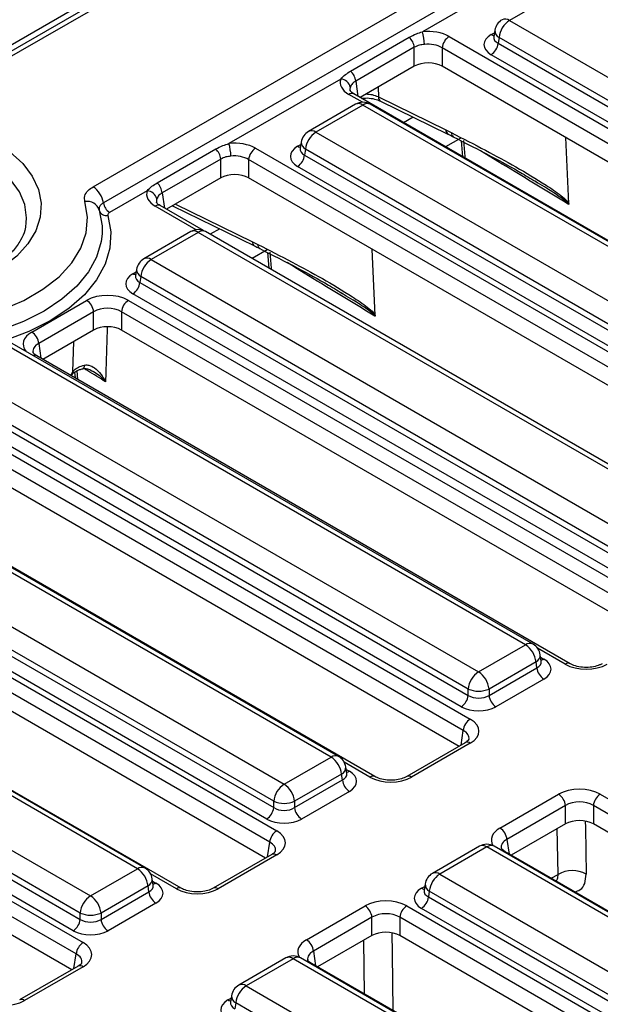
# Model space of a CAD drawing. Units: millimetres. Extents: x 8 to 418, y -29 to 291.
# Drawn here: x 296 to 304, y 145 to 159 of the extents above; entities that cross this region are included whole.
import ezdxf

# ---------------------------------------------------------------- set-up
doc = ezdxf.new("R2010")
doc.units = ezdxf.units.MM

msp = doc.modelspace()

# ---------------------------------------------------------------- linework, layer by layer
at = {"color": 7, "linetype": 'Continuous', "lineweight": 25}
for p, q in [((351.394952, 191.092492), (250.480713, 132.835942)), ((300.911511, 161.859928), (294.237925, 158.007349)), ((301.018645, 161.84932), (294.345059, 157.99674)), ((296.714136, 156.794464), (303.244498, 160.564362)), ((303.443703, 160.361052), (296.863539, 156.562405)), ((303.092828, 159.967511), (301.477265, 159.034867)), ((303.413923, 159.591679), (302.734486, 159.199449)), ((302.734486, 159.199449), (310.669374, 154.618736)), ((302.522619, 159.056579), (302.508376, 158.962581)), ((300.437711, 158.466744), (301.285493, 158.956157)), ((301.862185, 158.967241), (310.561456, 153.945259)), ((302.508307, 158.965262), (302.508103, 158.961773)), ((302.58354, 158.952586), (302.570851, 158.868845)), ((302.570851, 158.868845), (310.518428, 154.280807)), ((310.518428, 154.371873), (302.58354, 158.952586)), ((301.359031, 158.811496), (300.51125, 158.322083)), ((301.359031, 158.537905), (301.359031, 158.811496)), ((310.460825, 153.780684), (301.761554, 158.802666)), ((301.761554, 158.802666), (301.761554, 158.537905)), ((310.417797, 154.116232), (302.47022, 158.70427)), ((301.359031, 158.537905), (300.573965, 158.084696)), ((310.39934, 153.551418), (301.761554, 158.537905)), ((300.294705, 158.352189), (298.679143, 157.419545)), ((300.483272, 158.137052), (300.481768, 158.137885)), ((309.182543, 153.11507), (300.483272, 158.137052)), ((300.839086, 158.093379), (301.816295, 157.616038)), ((300.868536, 158.033992), (301.845744, 157.556651)), ((300.508666, 157.986966), (299.82923, 157.594736)), ((300.6158, 157.976357), (299.936364, 157.584127)), ((308.550688, 153.395644), (300.6158, 157.976357)), ((308.657822, 153.406253), (300.722934, 157.986966)), ((299.936364, 157.584127), (307.871252, 153.003414)), ((301.816295, 157.616038), (301.893719, 157.577025)), ((299.724497, 157.441258), (299.710253, 157.347259)), ((302.034336, 157.458502), (302.054796, 157.229831)), ((303.592928, 156.554617), (303.549966, 157.505477)), ((297.639589, 156.851422), (298.48737, 157.340836)), ((299.064063, 157.351919), (307.763333, 152.329937)), ((299.710185, 157.349941), (299.70998, 157.346451)), ((299.785418, 157.337264), (299.772729, 157.253524)), ((307.720305, 152.756551), (299.785418, 157.337264)), ((298.560908, 157.196175), (297.713127, 156.706761)), ((298.560908, 156.922583), (298.560908, 157.196175)), ((307.662703, 152.165362), (298.963432, 157.187344)), ((298.963432, 157.187344), (298.963432, 156.922583)), ((299.772729, 157.253524), (307.720305, 152.665485)), ((307.619675, 152.50091), (299.672098, 157.088949)), ((298.560908, 156.922583), (297.775843, 156.469375)), ((307.601217, 151.936096), (298.963432, 156.922583)), ((303.140886, 156.849901), (303.099211, 156.874529)), ((297.496583, 156.736868), (296.953181, 156.423169)), ((297.685149, 156.521731), (297.683645, 156.522563)), ((298.309156, 156.161499), (297.685149, 156.521731)), ((297.863278, 156.51985), (299.047622, 155.941329)), ((295.746127, 156.252438), (295.748365, 156.270995)), ((298.127861, 156.146038), (297.448425, 155.753808)), ((305.872956, 151.798584), (298.342129, 156.146038)), ((298.234995, 156.135429), (297.555559, 155.743199)), ((305.765822, 151.787975), (298.234995, 156.135429)), ((299.018172, 156.000716), (299.095596, 155.961703)), ((300.794806, 154.939295), (300.751844, 155.890155)), ((297.555559, 155.743199), (305.086386, 151.395745)), ((299.236214, 155.84318), (299.256336, 155.618277)), ((297.343692, 155.600329), (297.329448, 155.50633)), ((297.32938, 155.509012), (297.329175, 155.505523)), ((297.404613, 155.496336), (297.391924, 155.412595)), ((304.935439, 151.148882), (297.404613, 155.496336)), ((297.391924, 155.412595), (304.935439, 151.057816)), ((295.828275, 154.693903), (296.6218, 155.151995)), ((297.225585, 155.151995), (304.938698, 150.69931)), ((304.834809, 150.893241), (297.291293, 155.24802)), ((300.342763, 155.23458), (300.301089, 155.259207)), ((296.722431, 154.98742), (295.928906, 154.529328)), ((296.722431, 154.722659), (296.722431, 154.98742)), ((304.838067, 150.534735), (297.124954, 154.98742)), ((297.124954, 154.98742), (297.124954, 154.722659)), ((296.722431, 154.722659), (295.990391, 154.300062)), ((304.776582, 150.305468), (297.124954, 154.722659)), ((302.967699, 150.172653), (295.436872, 154.520107)), ((303.074833, 150.183262), (295.544007, 154.530716)), ((295.899698, 154.352418), (295.898193, 154.35325)), ((303.612811, 149.899732), (295.899698, 154.352418)), ((293.467818, 154.121276), (302.167088, 149.099294)), ((294.757436, 154.127877), (302.288263, 149.780423)), ((296.448119, 154.115674), (296.455653, 154.031472)), ((302.066458, 148.934719), (293.367187, 153.956701)), ((302.137317, 149.533561), (294.60649, 153.881014)), ((294.593801, 153.797273), (302.137317, 149.442495)), ((302.004972, 148.705452), (293.367187, 153.69194)), ((302.036686, 149.277919), (294.49317, 153.632698)), ((300.788175, 148.269105), (292.088904, 153.291087)), ((300.15632, 148.549679), (292.221432, 153.130392)), ((300.263454, 148.560288), (292.328567, 153.141001)), ((291.541996, 152.738162), (299.476884, 148.157449)), ((290.669695, 152.505954), (299.368966, 147.483972)), ((299.325938, 147.910586), (291.39105, 152.491299)), ((299.268335, 147.319397), (290.569064, 152.341379)), ((291.378361, 152.407558), (299.325938, 147.81952)), ((299.225307, 147.654945), (291.27773, 152.242983)), ((299.20685, 147.090131), (290.569064, 152.076618)), ((297.990053, 146.653783), (289.290782, 151.675765)), ((297.358198, 146.934357), (289.42331, 151.51507)), ((297.465332, 146.944966), (289.530444, 151.525679)), ((288.743874, 151.12284), (296.678762, 146.542127)), ((287.871572, 150.890632), (296.570843, 145.86865)), ((288.580238, 150.792237), (296.527815, 146.204198)), ((296.527815, 146.295264), (288.592927, 150.875977)), ((296.470212, 145.704075), (287.770942, 150.726057)), ((296.427184, 146.039623), (288.479608, 150.627662)), ((296.408727, 145.474809), (287.770942, 150.461296)), ((302.288263, 149.780423), (302.967699, 150.172653)), ((303.19381, 149.935785), (303.179567, 150.029784)), ((303.118646, 149.925791), (302.439209, 149.533561)), ((303.131335, 149.84205), (303.118646, 149.925791)), ((303.194135, 149.93402), (303.19374, 149.936439)), ((302.439209, 149.442495), (303.131335, 149.84205)), ((303.231965, 149.677475), (302.53984, 149.277919)), ((302.137317, 149.442495), (302.137317, 149.533561)), ((302.439209, 149.533561), (302.439209, 149.442495)), ((302.095666, 148.757808), (301.249115, 148.269105)), ((302.167088, 148.750736), (301.320538, 148.262032)), ((302.095666, 148.757808), (302.097308, 148.758714)), ((299.476884, 148.157449), (300.15632, 148.549679)), ((300.382431, 148.31281), (300.368187, 148.406809)), ((300.307266, 148.302816), (299.62783, 147.910586)), ((299.62783, 147.81952), (300.319955, 148.219075)), ((300.319955, 148.219075), (300.307266, 148.302816)), ((300.382756, 148.311045), (300.382361, 148.313464)), ((300.420586, 148.0545), (299.728461, 147.654945)), ((299.325938, 147.81952), (299.325938, 147.910586)), ((299.62783, 147.910586), (299.62783, 147.81952)), ((302.597613, 147.524792), (303.444164, 148.013496)), ((304.047949, 148.013496), (312.268614, 143.267807)), ((303.544795, 147.848921), (302.698244, 147.360217)), ((303.544795, 147.58416), (303.544795, 147.848921)), ((312.167983, 143.103232), (303.947319, 147.848921)), ((303.947319, 147.848921), (303.947319, 147.58416)), ((303.544795, 147.58416), (302.759729, 147.130951)), ((312.106498, 142.873966), (303.947319, 147.58416)), ((302.299192, 147.261387), (301.619756, 146.869156)), ((302.406326, 147.250778), (301.72689, 146.858548)), ((310.341214, 142.670064), (302.406326, 147.250778)), ((310.448348, 142.680673), (302.513461, 147.261387)), ((310.889701, 142.437619), (302.669036, 147.183307)), ((299.297543, 147.142487), (298.450992, 146.653783)), ((299.368966, 147.135414), (298.522415, 146.646711)), ((299.297543, 147.142487), (299.299186, 147.143392)), ((296.678762, 146.542127), (297.358198, 146.934357)), ((297.584308, 146.697489), (297.570065, 146.791487)), ((301.72689, 146.858548), (309.661778, 142.277834)), ((297.509144, 146.687494), (296.829708, 146.295264)), ((297.521833, 146.603753), (297.509144, 146.687494)), ((297.584634, 146.695723), (297.584238, 146.698142)), ((301.500711, 146.624361), (301.500506, 146.620872)), ((301.515023, 146.715678), (301.50078, 146.621679)), ((301.575944, 146.611685), (301.563255, 146.527944)), ((309.510832, 142.030972), (301.575944, 146.611685)), ((296.829708, 146.204198), (297.521833, 146.603753)), ((301.563255, 146.527944), (309.510832, 141.939906)), ((297.622464, 146.439178), (296.930339, 146.039623)), ((299.799491, 145.909471), (300.646042, 146.398174)), ((301.249827, 146.398174), (309.470491, 141.652485)), ((309.410201, 141.775331), (301.462624, 146.363369)), ((296.527815, 146.204198), (296.527815, 146.295264)), ((296.829708, 146.295264), (296.829708, 146.204198)), ((300.746673, 146.233599), (299.900122, 145.744895)), ((300.746673, 145.968838), (300.746673, 146.233599)), ((309.36986, 141.48791), (301.149196, 146.233599)), ((301.149196, 146.233599), (301.149196, 145.968838)), ((300.746673, 145.968838), (299.961607, 145.515629)), ((309.308375, 141.258644), (301.149196, 145.968838)), ((299.50107, 145.646065), (298.821634, 145.253835)), ((299.608204, 145.635456), (298.928768, 145.243226)), ((307.543092, 141.054743), (299.608204, 145.635456)), ((307.650226, 141.065352), (299.715338, 145.646065)), ((296.499421, 145.527165), (295.65287, 145.038462)), ((296.570843, 145.520092), (295.724292, 145.031389)), ((296.499421, 145.527165), (296.501063, 145.528071)), ((308.091578, 140.822297), (299.870914, 145.567985)), ((298.928768, 145.243226), (306.863656, 140.662513)), ((298.716901, 145.100356), (298.702657, 145.006357)), ((298.702588, 145.009039), (298.702384, 145.00555)), ((298.777821, 144.996363), (298.765133, 144.912622)), ((306.712709, 140.41565), (298.777821, 144.996363))]:
    msp.add_line(p, q, dxfattribs=at)
at = {"color": 8, "linetype": 'Continuous', "lineweight": 25}
for p, q in [((302.47022, 158.994735), (302.517373, 159.021956)), ((300.51125, 158.322083), (300.544656, 158.101616)), ((300.837174, 158.236644), (300.839086, 158.093379)), ((300.609998, 158.015591), (300.411849, 158.12998)), ((301.344254, 157.801616), (301.204291, 157.720817)), ((302.030792, 157.49811), (301.810432, 157.370899)), ((299.672098, 157.379413), (299.71925, 157.406634)), ((297.713127, 156.706761), (297.746534, 156.486294)), ((298.205965, 156.172766), (297.613727, 156.514658)), ((297.905503, 156.544226), (299.018172, 156.000716)), ((298.546132, 156.186294), (298.409264, 156.107282)), ((299.23267, 155.882789), (299.015405, 155.757364)), ((297.291293, 155.538485), (297.338445, 155.565706)), ((295.928906, 154.529328), (295.961082, 154.316981)), ((296.422298, 154.118977), (296.436476, 154.557581)), ((296.392394, 154.06799), (296.422298, 154.118977)), ((296.480775, 154.133221), (296.491743, 154.010637)), ((303.541388, 149.89266), (303.140897, 150.123858)), ((303.184813, 149.99516), (303.231965, 149.96794)), ((302.034281, 148.722372), (302.066458, 148.934719)), ((300.716752, 148.262032), (300.344721, 148.476802)), ((300.373434, 148.372186), (300.420586, 148.344965)), ((302.698244, 147.360217), (302.73042, 147.147871)), ((299.236159, 147.10705), (299.268335, 147.319397)), ((297.91863, 146.646711), (297.546598, 146.86148)), ((297.575311, 146.756864), (297.622464, 146.729643)), ((303.337515, 146.797402), (303.437059, 146.854868)), ((301.462624, 146.653834), (301.509777, 146.681054)), ((300.640804, 145.123537), (300.628296, 145.900501)), ((296.438036, 145.491729), (296.470212, 145.704075)), ((299.900122, 145.744895), (299.932298, 145.532549)), ((298.664502, 145.038512), (298.711654, 145.065733))]:
    msp.add_line(p, q, dxfattribs=at)
at = {"color": 7, "linetype": 'Continuous', "lineweight": 25, "flags": 128}
for points in [[(295.285967, 157.453566), (295.512277, 157.301752), (295.696864, 157.132163), (295.835606, 156.948586), (295.925403, 156.755122), (295.964249, 156.556092), (295.951276, 156.355944), (295.886774, 156.159147), (295.772184, 155.970097), (295.610067, 155.793019), (295.404042, 155.631867), (295.158713, 155.490241), (294.879559, 155.371306), (294.572817, 155.277717), (294.245338, 155.211566), (293.904439, 155.17433), (293.557734, 155.166841), (293.212967, 155.189266), (292.877841, 155.241105), (292.559842, 155.321199), (292.266073, 155.427759), (292.003096, 155.558405)], [(293.516954, 154.801908), (293.906995, 154.77957), (294.298489, 154.790539), (294.682948, 154.834578), (295.052038, 154.910731), (295.397755, 155.017347), (295.712604, 155.152115), (295.989758, 155.312112), (296.223208, 155.493871), (296.407893, 155.693449), (296.539808, 155.90652), (296.616093, 156.128464), (296.635094, 156.354468), (296.5964, 156.579634)], [(296.80455, 156.454768), (296.845395, 156.229183), (296.845707, 156.115996)], [(296.92944, 156.379848), (296.972087, 156.14431), (296.958672, 155.907614), (296.889446, 155.674188), (296.765703, 155.448397), (296.589758, 155.234463), (296.3649, 155.036385), (296.095335, 154.857869), (295.786102, 154.702252), (295.442985, 154.572445), (295.072399, 154.470874), (294.681275, 154.399438), (294.276926, 154.359475), (293.866913, 154.351731), (293.458903, 154.37635)]]:
    msp.add_lwpolyline(points, dxfattribs=at)
at = {"color": 8, "linetype": 'Continuous', "lineweight": 25, "flags": 128}
for points in [[(302.067976, 157.464942), (302.088809, 157.232103), (302.090876, 157.209002)], [(295.748365, 156.270995), (295.752402, 156.346262), (295.72645, 156.536619), (295.649235, 156.722289), (295.522657, 156.898699), (295.349834, 157.061507), (295.135021, 157.206703)], [(296.845707, 156.115996), (296.832547, 156.00249), (296.766246, 155.778928), (296.647732, 155.562678), (296.479222, 155.357784), (296.263867, 155.168077), (296.005692, 154.997105), (295.709527, 154.848064), (295.38091, 154.723742), (295.025985, 154.626463), (294.651389, 154.558047), (294.264127, 154.519772), (293.87144, 154.512355), (293.480673, 154.535934)], [(299.269853, 155.849621), (299.290687, 155.616782), (299.292417, 155.597448)], [(296.586808, 154.216278), (296.584921, 154.197968), (296.581302, 154.18323), (296.576074, 154.172559), (296.569411, 154.166315), (296.566877, 154.165249)], [(296.422298, 154.118977), (296.418515, 154.097809), (296.411301, 154.0808)], [(303.830055, 147.623283), (303.831527, 147.531902), (303.842385, 146.857877)], [(303.437059, 146.854868), (303.429885, 147.300523), (303.426419, 147.515823)], [(301.031932, 146.007961), (301.03681, 145.705175), (301.049986, 144.887321)]]:
    msp.add_lwpolyline(points, dxfattribs=at)
at = {"color": 7, "linetype": 'Continuous', "lineweight": 25}
for centre, radius, start, end in [((302.734486, 159.024476), 0.214286, 119.9973117, 171.3837105), ((302.914855, 158.919581), 0.332955, 122.8008629, 174.3110006), ((300.794429, 158.837998), 0.71065, 1.1269747, 16.0828104), ((301.131861, 158.787037), 0.228482, 6.1453332, 47.7475594), ((301.982431, 158.780662), 0.22197, 122.8008629, 174.3110006), ((302.349975, 158.890849), 0.22197, 302.8008629, 354.3110006), ((300.28408, 158.297623), 0.228482, 6.1453332, 47.7475594), ((300.283944, 158.198701), 0.153865, 13.1157673, 85.9894586), ((300.6158, 157.801384), 0.214286, 60.0026883, 119.9973117), ((299.936364, 157.409154), 0.214286, 119.9973117, 171.3837105), ((300.116732, 157.304259), 0.332955, 122.8008629, 174.3110006), ((298.333739, 157.171715), 0.228482, 6.1453332, 47.7475594), ((297.996306, 157.222676), 0.71065, 1.1269747, 16.0828104), ((299.184308, 157.165341), 0.22197, 122.8008629, 174.3110006), ((299.551852, 157.275527), 0.22197, 302.8008629, 354.3110006), ((296.532155, 156.513178), 0.335021, 8.449348, 57.0987558), ((297.485821, 156.583379), 0.153865, 13.1157673, 85.9894586), ((297.485958, 156.682302), 0.228482, 6.1453332, 47.7475594), ((296.631039, 156.401452), 0.181518, 17.0811168, 101.0012105), ((296.908657, 156.486758), 0.108911, 197.0811168, 281.0012105), ((297.06237, 156.59194), 0.201012, 188.449348, 237.0987558), ((298.234995, 155.960456), 0.214286, 60.0026883, 119.9973117), ((297.555559, 155.568226), 0.214286, 119.9973117, 171.3837105), ((297.735927, 155.463331), 0.332955, 122.8008629, 174.3110006), ((297.171047, 155.434599), 0.22197, 302.8008629, 354.3110006), ((296.501554, 154.965416), 0.22197, 5.6889994, 57.1991371), ((297.345831, 154.965416), 0.22197, 122.8008629, 174.3110006), ((295.708029, 154.507324), 0.22197, 5.6889994, 57.1991371), ((302.787331, 149.892785), 0.332955, 5.6889994, 57.1991371), ((302.967699, 149.99768), 0.214286, 8.6162895, 60.0026883), ((302.468632, 149.500555), 0.332955, 122.8008629, 174.3110006), ((302.107895, 149.500555), 0.332955, 5.6889994, 57.1991371), ((303.352211, 149.864053), 0.22197, 185.6889994, 237.1991371), ((302.288263, 149.897595), 0.394089, 247.4787401, 292.5212599), ((301.91644, 149.464498), 0.22197, 302.8008629, 354.3110006), ((302.660086, 149.464498), 0.22197, 185.6889994, 237.1991371), ((302.287334, 148.912715), 0.22197, 122.8008629, 174.3110006), ((299.975952, 148.269811), 0.332955, 5.6889994, 57.1991371), ((300.15632, 148.374706), 0.214286, 8.6162895, 60.0026883), ((300.540832, 148.241079), 0.22197, 185.6889994, 237.1991371), ((299.657253, 147.877581), 0.332955, 122.8008629, 174.3110006), ((299.296516, 147.877581), 0.332955, 5.6889994, 57.1991371), ((299.476884, 148.27462), 0.394089, 247.4787401, 292.5212599), ((303.323919, 147.826917), 0.22197, 5.6889994, 57.1991371), ((304.168195, 147.826917), 0.22197, 122.8008629, 174.3110006), ((299.105061, 147.841523), 0.22197, 302.8008629, 354.3110006), ((299.848707, 147.841523), 0.22197, 185.6889994, 237.1991371), ((299.489212, 147.297393), 0.22197, 122.8008629, 174.3110006), ((302.477368, 147.338214), 0.22197, 5.6889994, 57.1991371), ((302.406326, 147.075805), 0.214286, 60.0026883, 119.9973117), ((297.177829, 146.654489), 0.332955, 5.6889994, 57.1991371), ((297.358198, 146.759384), 0.214286, 8.6162895, 60.0026883), ((303.642359, 146.501297), 0.408852, 60.7094065, 120.1414212), ((301.72689, 146.683575), 0.214286, 119.9973117, 171.3837105), ((301.907259, 146.57868), 0.332955, 122.8008629, 174.3110006), ((296.85913, 146.262259), 0.332955, 122.8008629, 174.3110006), ((296.498393, 146.262259), 0.332955, 5.6889994, 57.1991371), ((297.742709, 146.625757), 0.22197, 185.6889994, 237.1991371), ((301.342379, 146.549948), 0.22197, 302.8008629, 354.3110006), ((300.525796, 146.211595), 0.22197, 5.6889994, 57.1991371), ((301.370073, 146.211595), 0.22197, 122.8008629, 174.3110006), ((296.306939, 146.226202), 0.22197, 302.8008629, 354.3110006), ((296.678762, 146.659299), 0.394089, 247.4787401, 292.5212599), ((297.050584, 146.226202), 0.22197, 185.6889994, 237.1991371), ((299.679245, 145.722892), 0.22197, 5.6889994, 57.1991371), ((296.691089, 145.682071), 0.22197, 122.8008629, 174.3110006), ((299.608204, 145.460483), 0.214286, 60.0026883, 119.9973117), ((298.928768, 145.068253), 0.214286, 119.9973117, 171.3837105), ((299.109136, 144.963358), 0.332955, 122.8008629, 174.3110006)]:
    msp.add_arc(centre, radius, start, end, dxfattribs=at)
at = {"color": 8, "linetype": 'Continuous', "lineweight": 25}
for centre, radius, start, end in [((302.671852, 159.113182), 0.106607, 54.0181846, 114.671357), ((302.51899, 159.072963), 0.092186, 238.0593296, 265.1420467), ((302.636528, 159.053468), 0.113951, 178.4354213, 242.2896185), ((300.453831, 158.071824), 0.071726, 67.076778, 125.8245712), ((300.553165, 157.89009), 0.106607, 54.0181846, 114.671357), ((300.678435, 157.89009), 0.106607, 65.328643, 125.9818154), ((300.900628, 158.086902), 0.061881, 173.9918095, 238.7614521), ((299.873729, 157.49786), 0.106607, 54.0181846, 114.671357), ((301.877836, 157.60956), 0.061881, 173.9918095, 238.7614521), ((301.954484, 157.570155), 0.061152, 173.5498101, 238.9806875), ((299.838405, 157.438146), 0.113951, 178.4354213, 242.2896185), ((299.720868, 157.457642), 0.092186, 238.0593296, 265.1420467), ((297.655708, 156.456502), 0.071726, 67.076778, 125.8245712), ((298.172684, 156.05243), 0.103786, 53.1027165, 115.5868251), ((298.297306, 156.05243), 0.103786, 64.4131749, 126.8972835), ((299.081866, 155.995306), 0.063923, 175.1451421, 237.6081194), ((299.158543, 155.955878), 0.063215, 174.712612, 237.5584739), ((297.492924, 155.656932), 0.106607, 54.0181846, 114.671357), ((297.4576, 155.597218), 0.113951, 178.4354213, 242.2896185), ((297.340063, 155.616713), 0.092186, 238.0593296, 265.1420467), ((295.87181, 154.298831), 0.060478, 64.1350488, 112.3606048), ((303.030011, 150.089654), 0.103786, 64.4131749, 126.8972835), ((303.069084, 150.024665), 0.110601, 296.6225197, 2.6524405), ((303.183195, 150.046168), 0.092186, 274.8579533, 301.9406704), ((303.583291, 149.834729), 0.071498, 66.4754306, 125.8791093), ((302.125086, 148.69252), 0.071786, 54.189834, 112.7652333), ((300.218631, 148.46668), 0.103786, 64.4131749, 126.8972835), ((300.257705, 148.401691), 0.110601, 296.6225197, 2.6524405), ((300.371816, 148.423193), 0.092186, 274.8579533, 301.9406704), ((300.758655, 148.204101), 0.071498, 66.4754306, 125.8791093), ((301.278644, 148.20413), 0.071469, 54.1139055, 113.6019625), ((302.344015, 147.167779), 0.103786, 53.1027165, 115.5868251), ((302.468638, 147.167779), 0.103786, 64.4131749, 126.8972835), ((302.643148, 147.137256), 0.052828, 60.6570318, 96.1406908), ((299.326964, 147.077198), 0.071786, 54.189834, 112.7652333), ((297.420509, 146.851358), 0.103786, 64.4131749, 126.8972835), ((297.459583, 146.786369), 0.110601, 296.6225197, 2.6524405), ((301.664255, 146.77228), 0.106607, 54.0181846, 114.671357), ((297.573694, 146.807872), 0.092186, 274.8579533, 301.9406704), ((297.960533, 146.588779), 0.071498, 66.4754306, 125.8791093), ((298.480522, 146.588808), 0.071469, 54.1139055, 113.6019625), ((301.511394, 146.732062), 0.092186, 238.0593296, 265.1420467), ((301.628931, 146.712567), 0.113951, 178.4354213, 242.2896185), ((299.545893, 145.552457), 0.103786, 53.1027165, 115.5868251), ((299.670515, 145.552457), 0.103786, 64.4131749, 126.8972835), ((296.528841, 145.461877), 0.071786, 54.189834, 112.7652333), ((299.845026, 145.521935), 0.052828, 60.6570318, 96.1406908), ((298.866133, 145.156959), 0.106607, 54.0181846, 114.671357), ((295.682399, 144.973486), 0.071469, 54.1139055, 113.6019625), ((298.830809, 145.097245), 0.113951, 178.4354213, 242.2896185), ((298.713272, 145.11674), 0.092186, 238.0593296, 265.1420467)]:
    msp.add_arc(centre, radius, start, end, dxfattribs=at)
at = {"color": 7, "linetype": 'Continuous', "lineweight": 25}
for centre, major_axis, ratio, start_param, end_param in [((301.560293, 158.790294), (0.428571, 0), 0.581689643, 0.789196262, 1.765759195), ((302.725649, 158.849503), (0.359866, 0), 0.572919093, 2.359992588, 3.923192719), ((301.560293, 158.673646), (0.285714, 0), 0.636206991, 0.789196262, 1.765759195), ((301.560293, 158.419941), (0.285714, 0), 0.581689643, 0.789196262, 2.352396392), ((300.718363, 158.304259), (0.431839, 0), 0.572919093, 2.946629785, 3.923192719), ((298.76217, 157.174972), (0.428571, 0), 0.581689643, 0.789196262, 1.765759195), ((299.927526, 157.234181), (0.359866, 0), 0.572919093, 2.359992588, 3.923192719), ((298.76217, 157.058324), (0.285714, 0), 0.636206991, 0.789196262, 1.765759195), ((298.76217, 156.804619), (0.285714, 0), 0.581689643, 0.789196262, 2.352396392), ((297.920241, 156.688937), (0.431839, 0), 0.572919093, 2.946629785, 3.923192719), ((297.546721, 155.393253), (0.359866, 0), 0.572919093, 2.359992588, 3.923192719), ((296.923692, 154.975048), (0.428571, 0), 0.581689643, 0.789196262, 2.352396392), ((296.923692, 154.858399), (0.285714, 0), 0.636206991, 0.789196262, 2.352396392), ((296.923692, 154.604695), (0.285714, 0), 0.581689643, 0.789196262, 2.352396392), ((302.976537, 149.822707), (0.359866, 0), 0.572919093, 5.501585242, 7.064785372), ((303.843281, 150.069607), (0.428571, 0), 0.581689643, 3.930788915, 5.493989046), ((302.288263, 149.542024), (0.214286, 0), 0.654379441, 3.930788915, 5.493989046), ((302.288263, 149.425375), (0.357143, 0), 0.581689643, 3.930788915, 5.493989046), ((301.860574, 148.925015), (0.431839, 0), 0.572919093, 5.501585242, 7.064785372), ((300.165158, 148.199733), (0.359866, 0), 0.572919093, 5.501585242, 7.064785372), ((301.018645, 148.438979), (0.428571, 0), 0.581689643, 3.930788915, 5.493989046), ((303.746057, 147.836549), (0.428571, 0), 0.581689643, 0.789196262, 2.352396392), ((303.746057, 147.7199), (0.285714, 0), 0.636206991, 0.789196262, 2.352396392), ((299.476884, 147.919049), (0.214286, 0), 0.654379441, 3.930788915, 5.493989046), ((299.476884, 147.802401), (0.357143, 0), 0.581689643, 3.930788915, 5.493989046), ((303.746057, 147.466195), (0.285714, 0), 0.581689643, 0.789196262, 2.352396392), ((299.062452, 147.309693), (0.431839, 0), 0.572919093, 5.501585242, 7.064785372), ((297.367035, 146.584411), (0.359866, 0), 0.572919093, 5.501585242, 7.064785372), ((298.220522, 146.823658), (0.428571, 0), 0.581689643, 3.930788915, 5.493989046), ((301.718053, 146.508601), (0.359866, 0), 0.572919093, 2.359992588, 3.923192719), ((300.947934, 146.221227), (0.428571, 0), 0.581689643, 0.789196262, 2.352396392), ((296.678762, 146.303727), (0.214286, 0), 0.654379441, 3.930788915, 5.493989046), ((300.947934, 146.104578), (0.285714, 0), 0.636206991, 0.789196262, 2.352396392), ((296.678762, 146.187079), (0.357143, 0), 0.581689643, 3.930788915, 5.493989046), ((300.947934, 145.850873), (0.285714, 0), 0.581689643, 0.789196262, 2.352396392), ((296.264329, 145.694371), (0.431839, 0), 0.572919093, 5.501585242, 7.064785372), ((295.4224, 145.208336), (0.428571, 0), 0.581689643, 3.930788915, 5.493989046), ((298.91993, 144.89328), (0.359866, 0), 0.572919093, 2.359992588, 3.923192719)]:
    msp.add_ellipse(centre, major_axis=major_axis, ratio=ratio, start_param=start_param, end_param=end_param, dxfattribs=at)
at = {"color": 8, "linetype": 'Continuous', "lineweight": 25}
for centre, major_axis, ratio, start_param, end_param in [((302.725649, 158.966151), (0.217768, 0.021024), 0.563643706, 2.982048719, 3.868830985), ((300.718363, 158.18761), (0.289817, -0.021114), 0.566593948, 2.98788399, 3.27238234), ((300.65455, 157.972969), (0.285744, -0.001464), 0.55490414, 0.871561635, 1.571735652), ((299.927526, 157.35083), (0.217768, 0.021024), 0.563643706, 2.982048719, 3.868830985), ((297.920241, 156.572288), (0.289817, -0.021114), 0.566593948, 2.98788399, 3.27238234), ((297.546721, 155.509901), (0.217768, 0.021024), 0.563643706, 2.982048719, 3.868830985), ((296.134789, 154.519624), (0.431839, 0), 0.572919093, 2.359992588, 3.573423892), ((296.134789, 154.402975), (0.289817, -0.021114), 0.566593948, 2.401246793, 3.278701678), ((302.976537, 149.939356), (0.217768, -0.021024), 0.563643706, 5.555946976, 6.426869764), ((301.860574, 148.808366), (0.289817, 0.021114), 0.566593948, 6.137068406, 7.023531167), ((300.165158, 148.316381), (0.217768, -0.021024), 0.563643706, 5.555946976, 6.426869764), ((302.904127, 147.350513), (0.431839, 0), 0.572919093, 2.359992588, 3.46999842), ((302.904127, 147.233865), (0.289817, -0.021114), 0.566593948, 2.401246793, 3.278701678), ((299.062452, 147.193044), (0.289817, 0.021114), 0.566593948, 6.137068406, 7.023531167), ((297.367035, 146.701059), (0.217768, -0.021024), 0.563643706, 5.555946976, 6.426869764), ((301.718053, 146.62525), (0.217768, 0.021024), 0.563643706, 2.982048719, 3.868830985), ((300.106005, 145.735192), (0.431839, 0), 0.572919093, 2.359992588, 3.46999842), ((296.264329, 145.577723), (0.289817, 0.021114), 0.566593948, 6.137068406, 7.023531167), ((300.106005, 145.618543), (0.289817, -0.021114), 0.566593948, 2.401246793, 3.278701678), ((298.91993, 145.009928), (0.217768, 0.021024), 0.563643706, 2.982048719, 3.868830985)]:
    msp.add_ellipse(centre, major_axis=major_axis, ratio=ratio, start_param=start_param, end_param=end_param, dxfattribs=at)
at = {"color": 7, "linetype": 'Continuous', "lineweight": 25}
for points, knots in [([(301.285493, 158.956157), (301.318855, 158.97343), (301.377649, 159.003868), (301.447187, 159.025507), (301.477265, 159.034867)], [0, 0, 0, 0, 0.567450698, 1, 1, 1, 1]), ([(301.504941, 158.851975), (301.480429, 158.849188), (301.425994, 158.843), (301.382783, 158.822671), (301.359031, 158.811496)], [0, 0, 0, 0, 0.450310265, 1, 1, 1, 1]), ([(300.294705, 158.352189), (300.316332, 158.374326), (300.35695, 158.415903), (300.411981, 158.450546), (300.437711, 158.466744)], [0, 0, 0, 0, 0.532436384, 1, 1, 1, 1]), ([(300.51125, 158.322083), (300.494515, 158.310894), (300.457439, 158.286106), (300.442172, 158.252211), (300.433795, 158.233616)], [0, 0, 0, 0, 0.451374174, 1, 1, 1, 1]), ([(300.483272, 158.137052), (300.473258, 158.143442), (300.446464, 158.160537), (300.429545, 158.184298), (300.42982, 158.185714), (300.429949, 158.186379)], [0, 0, 0, 0, 0.240184031, 0.642664435, 1, 1, 1, 1]), ([(300.595041, 158.07253), (300.613528, 158.074844), (300.668017, 158.081665), (300.759058, 158.071385), (300.830617, 158.051503), (300.861262, 158.037351), (300.868536, 158.033992)], [0, 0, 0, 0, 0.189384071, 0.558177887, 0.89513587, 1, 1, 1, 1]), ([(301.893719, 157.577025), (302.058988, 157.492829), (302.37013, 157.334318), (302.827172, 157.086173), (303.191465, 156.868632), (303.438682, 156.701745), (303.545055, 156.613719), (303.581641, 156.57254), (303.589376, 156.560257), (303.592928, 156.554617)], [0, 0, 0, 0, 0.289061573, 0.54419934, 0.799131879, 0.926552894, 0.980571813, 0.991079682, 1, 1, 1, 1]), ([(301.845866, 157.556473), (301.852956, 157.552992), (301.877675, 157.540854), (301.903716, 157.527904), (301.922287, 157.518668)], [0, 0, 0, 0, 0.286863417, 1, 1, 1, 1]), ([(301.92198, 157.516198), (302.10532, 157.42328), (302.437124, 157.25512), (302.844515, 157.033829), (303.067281, 156.89776), (303.142254, 156.851966)], [0, 0, 0, 0, 0.450338336, 0.815009955, 1, 1, 1, 1]), ([(298.48737, 157.340836), (298.520733, 157.358108), (298.579527, 157.388546), (298.649064, 157.410185), (298.679143, 157.419545)], [0, 0, 0, 0, 0.567450698, 1, 1, 1, 1]), ([(298.706819, 157.236653), (298.682306, 157.233867), (298.627871, 157.227678), (298.584661, 157.207349), (298.560908, 157.196175)], [0, 0, 0, 0, 0.450310265, 1, 1, 1, 1]), ([(296.5964, 156.579634), (296.592948, 156.607195), (296.586076, 156.662067), (296.631957, 156.738131), (296.688277, 156.776738), (296.714136, 156.794464)], [0, 0, 0, 0, 0.353097555, 0.702983433, 1, 1, 1, 1]), ([(297.496583, 156.736868), (297.518209, 156.759004), (297.558828, 156.800581), (297.613858, 156.835224), (297.639589, 156.851422)], [0, 0, 0, 0, 0.5324363845, 1, 1, 1, 1]), ([(297.713127, 156.706761), (297.696392, 156.695572), (297.659317, 156.670784), (297.644049, 156.63689), (297.635673, 156.618294)], [0, 0, 0, 0, 0.451374174, 1, 1, 1, 1]), ([(296.863539, 156.562405), (296.850581, 156.553522), (296.822364, 156.53418), (296.799375, 156.49607), (296.80282, 156.468578), (296.80455, 156.454768)], [0, 0, 0, 0, 0.297052286, 0.646874168, 1, 1, 1, 1]), ([(297.685149, 156.521731), (297.675136, 156.52812), (297.648341, 156.545216), (297.631422, 156.568976), (297.631697, 156.570392), (297.631827, 156.571058)], [0, 0, 0, 0, 0.240184031, 0.642664435, 1, 1, 1, 1]), ([(303.592928, 156.554617), (303.592902, 156.551965), (303.592849, 156.546636), (303.590779, 156.542468), (303.588953, 156.540999), (303.588545, 156.540753), (303.588408, 156.540671)], [0, 0, 0, 0, 0.440786574, 0.885577776, 0.961488468, 1, 1, 1, 1]), ([(296.953181, 156.423169), (296.94709, 156.418868), (296.934908, 156.410267), (296.927192, 156.394642), (296.928735, 156.384486), (296.92944, 156.379848)], [0, 0, 0, 0, 0.352026167, 0.704071463, 1, 1, 1, 1]), ([(295.741156, 156.255997), (295.737787, 156.225538), (295.729299, 156.148779), (295.669986, 156.019622), (295.567043, 155.871997), (295.418531, 155.72803), (295.234118, 155.596269), (295.016192, 155.479213), (294.76878, 155.37964), (294.496774, 155.300183), (294.205834, 155.243016), (293.902254, 155.209757), (293.592745, 155.201373), (293.284227, 155.218138), (292.983696, 155.259626), (292.697796, 155.324617), (292.433473, 155.41142), (292.240498, 155.49647), (292.139929, 155.552475), (292.11023, 155.569013)], [0, 0, 0, 0, 0.040386801, 0.101778438, 0.167082762, 0.229983669, 0.291873099, 0.353543727, 0.415246654, 0.477126283, 0.539199808, 0.601428264, 0.663751084, 0.726100216, 0.788389395, 0.850539349, 0.912480666, 0.974154709, 1, 1, 1, 1]), ([(299.047752, 155.941147), (299.05484, 155.937667), (299.079556, 155.925531), (299.105595, 155.912581), (299.124167, 155.903345)], [0, 0, 0, 0, 0.286763275, 1, 1, 1, 1]), ([(299.095596, 155.961703), (299.260865, 155.877507), (299.572007, 155.718997), (300.029049, 155.470851), (300.393342, 155.25331), (300.640559, 155.086424), (300.746932, 154.998397), (300.783519, 154.957218), (300.791254, 154.944935), (300.794806, 154.939295)], [0, 0, 0, 0, 0.289061573, 0.54419934, 0.799131879, 0.926552894, 0.980571813, 0.991079682, 1, 1, 1, 1]), ([(299.123839, 155.900886), (299.307185, 155.807965), (299.638995, 155.639801), (300.046392, 155.418507), (300.269159, 155.282439), (300.344131, 155.236644)], [0, 0, 0, 0, 0.450346704, 0.815012771, 1, 1, 1, 1]), ([(300.794806, 154.939295), (300.794779, 154.936643), (300.794726, 154.931314), (300.792657, 154.927146), (300.790831, 154.925677), (300.790423, 154.925432), (300.790285, 154.925349)], [0, 0, 0, 0, 0.4407865743, 0.8855777767, 0.961488468, 1, 1, 1, 1]), ([(295.899698, 154.352418), (295.889686, 154.358805), (295.862896, 154.375895), (295.846068, 154.399521), (295.846317, 154.400951), (295.846433, 154.401615)], [0, 0, 0, 0, 0.242159804, 0.647951042, 1, 1, 1, 1]), ([(296.414063, 154.083571), (296.414871, 154.085612), (296.417179, 154.091444), (296.450856, 154.12158), (296.505105, 154.149736), (296.551229, 154.159815), (296.567521, 154.163375)], [0, 0, 0, 0, 0.171285152, 0.489375363, 0.819640817, 1, 1, 1, 1]), ([(296.422298, 154.118977), (296.429292, 154.128722), (296.447849, 154.15458), (296.501459, 154.191276), (296.558375, 154.207949), (296.586808, 154.216278)], [0, 0, 0, 0, 0.232334291, 0.616492132, 1, 1, 1, 1]), ([(296.56594, 154.164804), (296.582169, 154.166377), (296.619067, 154.169955), (296.672762, 154.153419), (296.703546, 154.132034), (296.713991, 154.124778)], [0, 0, 0, 0, 0.341566901, 0.776594293, 1, 1, 1, 1]), ([(296.586808, 154.216278), (296.604118, 154.218196), (296.626938, 154.220724), (296.677702, 154.210041), (296.747472, 154.173971), (296.828544, 154.090279), (296.874977, 154.015726), (296.894541, 153.977005), (296.894734, 153.976624)], [0, 0, 0, 0, 0.127041455, 0.16748499, 0.385004887, 0.696452465, 0.997011099, 1, 1, 1, 1]), ([(304.07375, 149.899732), (304.061697, 149.893426), (304.028388, 149.876), (303.950931, 149.853439), (303.845449, 149.843151), (303.736468, 149.852856), (303.657084, 149.876335), (303.623464, 149.894103), (303.612811, 149.899732)], [0, 0, 0, 0, 0.1064851484, 0.2942599311, 0.4941222081, 0.700378175, 0.9050608846, 1, 1, 1, 1]), ([(302.148147, 148.805404), (302.148527, 148.805041), (302.149312, 148.804289), (302.129511, 148.778942), (302.103988, 148.763005), (302.095666, 148.757808)], [0, 0, 0, 0, 0.3861460616, 0.7998508006, 1, 1, 1, 1]), ([(301.249115, 148.269105), (301.237061, 148.262799), (301.203752, 148.245372), (301.126296, 148.222812), (301.020813, 148.212524), (300.911832, 148.222228), (300.832449, 148.245708), (300.798828, 148.263475), (300.788175, 148.269105)], [0, 0, 0, 0, 0.1064851484, 0.2942599311, 0.4941222081, 0.700378175, 0.9050608846, 1, 1, 1, 1]), ([(299.350025, 147.190082), (299.350404, 147.189719), (299.35119, 147.188967), (299.331389, 147.16362), (299.305865, 147.147683), (299.297543, 147.142487)], [0, 0, 0, 0, 0.3861460616, 0.7998508006, 1, 1, 1, 1]), ([(302.669036, 147.183307), (302.659024, 147.189694), (302.632234, 147.206785), (302.615406, 147.230411), (302.615655, 147.23184), (302.615771, 147.232504)], [0, 0, 0, 0, 0.2421598037, 0.6479510419, 1, 1, 1, 1]), ([(298.450992, 146.653783), (298.438938, 146.647477), (298.405629, 146.630051), (298.328173, 146.60749), (298.222691, 146.597202), (298.11371, 146.606906), (298.034326, 146.630386), (298.000706, 146.648153), (297.990053, 146.653783)], [0, 0, 0, 0, 0.106485148, 0.294259931, 0.494122208, 0.700378175, 0.905060885, 1, 1, 1, 1]), ([(299.870914, 145.567985), (299.860901, 145.574373), (299.834112, 145.591463), (299.817284, 145.615089), (299.817533, 145.616519), (299.817648, 145.617183)], [0, 0, 0, 0, 0.242159804, 0.647951042, 1, 1, 1, 1]), ([(296.551902, 145.574761), (296.552281, 145.574397), (296.553067, 145.573645), (296.533266, 145.548298), (296.507743, 145.532361), (296.499421, 145.527165)], [0, 0, 0, 0, 0.3861460616, 0.7998508006, 1, 1, 1, 1])]:
    msp.add_open_spline(points, degree=3, knots=knots, dxfattribs=at)
at = {"color": 8, "linetype": 'Continuous', "lineweight": 25}
for points, knots in [([(303.588408, 156.540671), (303.33078, 156.696927), (302.906499, 156.954262), (302.483173, 157.212121), (302.316894, 157.313405)], [0, 0, 0, 0, 0.60720891, 1, 1, 1, 1]), ([(303.588408, 156.540671), (303.588301, 156.541471), (303.588151, 156.542594), (303.587017, 156.545625), (303.585568, 156.548038), (303.580733, 156.554874), (303.571745, 156.564225), (303.536154, 156.596106), (303.435401, 156.667632), (303.296378, 156.759665), (303.184635, 156.824513), (303.140886, 156.849901)], [0, 0, 0, 0, 0.004586519, 0.006442914, 0.016358568, 0.017740911, 0.046752293, 0.079394307, 0.262390425, 0.711213449, 1, 1, 1, 1]), ([(300.790285, 154.925349), (300.532658, 155.081605), (300.108376, 155.33894), (299.68505, 155.596799), (299.518771, 155.698083)], [0, 0, 0, 0, 0.60720891, 1, 1, 1, 1]), ([(300.790285, 154.925349), (300.790178, 154.926149), (300.790028, 154.927273), (300.788894, 154.930304), (300.787445, 154.932716), (300.782611, 154.939552), (300.773623, 154.948903), (300.738032, 154.980785), (300.637279, 155.05231), (300.498255, 155.144344), (300.386512, 155.209191), (300.342763, 155.23458)], [0, 0, 0, 0, 0.0045865191, 0.0064429137, 0.0163585682, 0.0177409102, 0.0467522932, 0.0793943076, 0.2623904248, 0.7112134483, 1, 1, 1, 1]), ([(296.917958, 154.76531), (296.917344, 154.743058), (296.911022, 154.514126), (296.903163, 154.251314), (296.895784, 154.01085), (296.894734, 153.976624)], [0, 0, 0, 0, 0.084534235, 0.869698965, 1, 1, 1, 1]), ([(296.894734, 153.976624), (296.808879, 154.02889), (296.705541, 154.091798), (296.602269, 154.154742), (296.584797, 154.165391)], [0, 0, 0, 0, 0.8308200972, 1, 1, 1, 1]), ([(296.894734, 153.976624), (296.894393, 153.976995), (296.865346, 154.008578), (296.810245, 154.063885), (296.743683, 154.106358), (296.714237, 154.125147)], [0, 0, 0, 0, 0.0065825625, 0.5605373966, 1, 1, 1, 1]), ([(303.4084, 146.756482), (303.417013, 146.766477), (303.436668, 146.789286), (303.436918, 146.831277), (303.437059, 146.854868)], [0, 0, 0, 0, 0.438216483, 1, 1, 1, 1]), ([(303.674219, 146.603028), (303.704166, 146.610396), (303.769266, 146.626414), (303.831044, 146.716525), (303.838605, 146.810759), (303.842385, 146.857877)], [0, 0, 0, 0, 0.2987049906, 0.6493402124, 1, 1, 1, 1])]:
    msp.add_open_spline(points, degree=3, knots=knots, dxfattribs=at)

doc.saveas('drawing.dxf')
